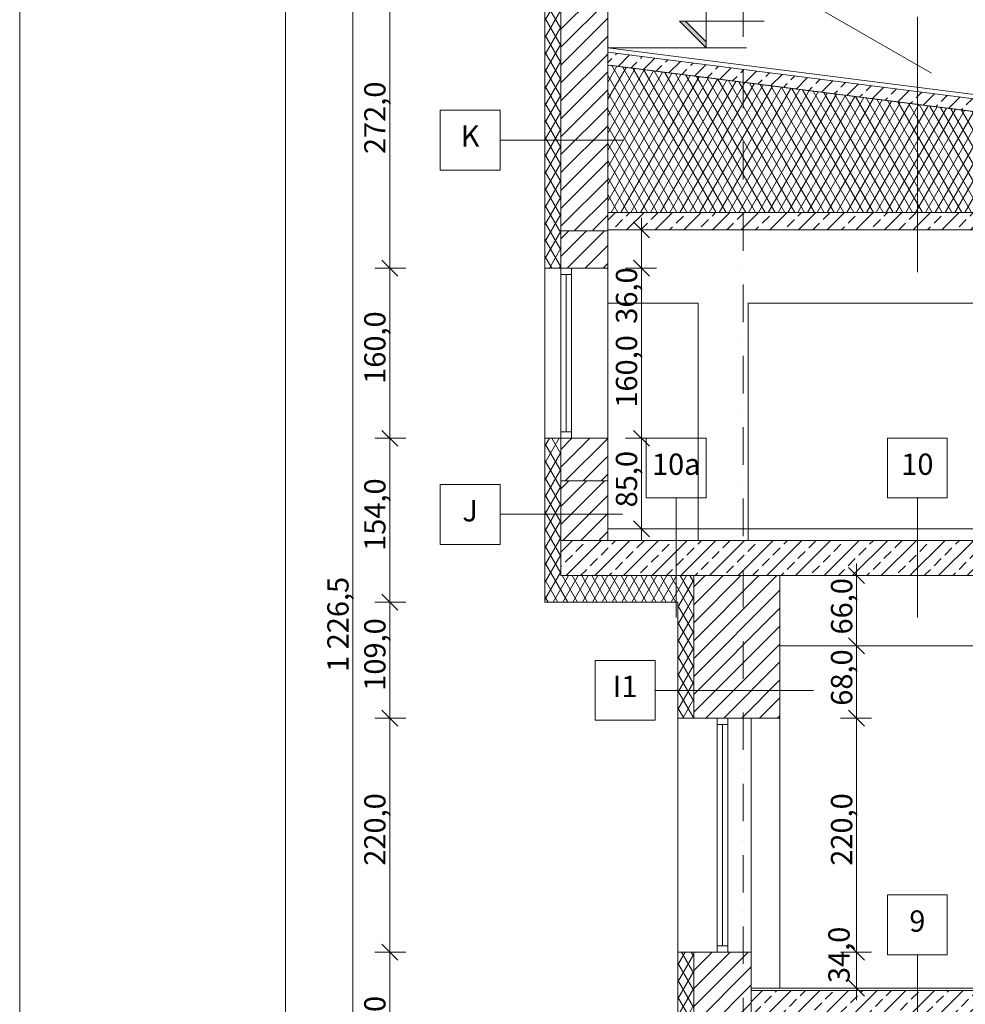
# Model space of a CAD drawing. Extents: x 3130820 to 4034460, y -4383001 to -4326998.
# Drawn here: x 3304322 to 3313214, y -4349531 to -4340275 of the extents above; entities that cross this region are included whole.
import ezdxf

# ---------------------------------------------------------------- set-up
doc = ezdxf.new("R2010")
doc.units = 0
doc.header["$MEASUREMENT"] = 0
doc.linetypes.add('Dot & Dashed', pattern=[670.277762, 352.777767, -176.388884, 0, -141.111112])
doc.layers.add('_inwentaryzacja_poprawki_Nr_Pióra__66_Nr_Pióra__168', color=7, linetype='Continuous', lineweight=18, true_color=0x000926)
doc.layers.add('_inwentaryzacja_poprawki_Nr_Pióra__66_Nr_Pióra__9', color=7, linetype='Continuous', lineweight=18, true_color=0xaaaaaa)
for name, color, linetype, lineweight in [('_OSIE_Nr_pióra__4_Nr_Pióra__7', 7, 'Continuous', 13), ('_poziomy nowe_Nr_Pióra__10_Nr_Pióra__1', 1, 'Continuous', 18), ('konstrukcja_Nr_pióra__3_Nr_Pióra__1', 1, 'Continuous', 18), ('konstrukcja_Nr_pióra__3_Nr_Pióra__7', 7, 'Continuous', 13), ('konstrukcja_Nr_pióra__3_Nr_Pióra__7_Nr_Pióra__7', 7, 'Continuous', 13), ('nadproza okien_Nr_pióra__4_Nr_Pióra__7_Nr_Pióra__7', 7, 'Continuous', 13), ('nowe_Nr_pióra__7_Nr_Pióra__7', 7, 'Continuous', 13), ('odbiorniki_Nr_pióra__9_Nr_Pióra__7', 7, 'Continuous', 13), ('okna i drzwi_Nr_pióra__30_Nr_Pióra__5', 5, 'Continuous', 18), ('okna i drzwi_Nr_pióra__30_Nr_Pióra__7', 7, 'Continuous', 13), ('okna i drzwi_Nr_pióra__30_Nr_Pióra__7_Nr_Pióra__7', 7, 'Continuous', 13), ('opisy_Nr_pióra__4_Nr_Pióra__7', 7, 'Continuous', 13), ('sprzety_Nr_pióra__9_Nr_Pióra__1', 1, 'Continuous', 18), ('sprzety_Nr_pióra__9_Nr_Pióra__7', 7, 'Continuous', 13), ('wymiary_Nr_Pióra__1', 1, 'Continuous', 18), ('wymiary_Nr_Pióra__10', 1, 'Continuous', 25), ('wymiary_Nr_pióra__1_Nr_Pióra__7', 7, 'Continuous', 13), ('wymiary_Nr_pióra__2_Nr_Pióra__7_Nr_Pióra__7', 7, 'Continuous', 13), ('wymiary_Nr_Pióra__7', 7, 'Continuous', 13)]:
    doc.layers.add(name, color=color, linetype=linetype, lineweight=lineweight)
doc.layers.add('wymiary', color=7, linetype='Continuous')
doc.styles.add('GENERATED_STYLE_1', font='txt')
doc.styles.add('GENERATED_STYLE_2', font='txt')
doc.styles.add('GENERATED_STYLE_3', font='ARIAL.TTF')
doc.dimstyles.new('GENERATED_STYLE__1', dxfattribs={"dimtxt": 200, "dimasz": 142.5, "dimexe": 0.18, "dimexo": 150, "dimgap": 0.09, "dimtad": 1, "dimdec": 1, "dimlfac": 0.1, "dimzin": 0, "dimdsep": 46, "dimtxsty": 'GENERATED_STYLE_2', "dimblk": 'ARROWHEAD_6', "dimblk1": 'ARROWHEAD_6', "dimblk2": 'ARROWHEAD_6', "dimcen": 0.09, "dimclrd": 256, "dimclre": 256, "dimclrt": 256, "dimazin": 0, "dimtfac": 1, "dimtdec": 4, "dimtmove": 0, "dimatfit": 3, "dimfxl": 0, "dimtolj": 1, "dimtzin": 0, "dimarcsym": 0})
doc.dimstyles.new('GENERATED_STYLE__13', dxfattribs={"dimtxt": 200, "dimasz": 142.5, "dimexe": 0.18, "dimexo": 150, "dimgap": 0.09, "dimtad": 1, "dimdec": 1, "dimlfac": 0.1, "dimzin": 0, "dimdsep": 46, "dimtxsty": 'GENERATED_STYLE_2', "dimblk": 'ARROWHEAD_6', "dimblk1": 'ARROWHEAD_6', "dimblk2": 'ARROWHEAD_6', "dimcen": 0.09, "dimclrd": 256, "dimclre": 256, "dimclrt": 256, "dimazin": 0, "dimtfac": 1, "dimtdec": 4, "dimtmove": 2, "dimatfit": 3, "dimfxl": 0, "dimtolj": 1, "dimtzin": 0, "dimarcsym": 0})
doc.dimstyles.new('GENERATED_STYLE__4', dxfattribs={"dimtxt": 200, "dimasz": 142.5, "dimexe": 0.18, "dimexo": 150, "dimgap": 0.09, "dimtad": 1, "dimdec": 1, "dimlfac": 0.1, "dimzin": 0, "dimdsep": 46, "dimtxsty": 'GENERATED_STYLE_2', "dimblk": 'ARROWHEAD_6', "dimblk1": 'ARROWHEAD_6', "dimblk2": 'ARROWHEAD_6', "dimcen": 0.09, "dimclrd": 256, "dimclre": 256, "dimclrt": 256, "dimazin": 0, "dimtfac": 1, "dimtdec": 4, "dimtmove": 0, "dimatfit": 3, "dimfxl": 0, "dimtolj": 1, "dimtzin": 0, "dimarcsym": 0})
pattern_1 = [(60, (3876919.25, -4174990.77), (-69.282033, 40.000001), []), (120, (3876919.25, -4174990.77), (69.282033, 40.000001), [])]

# ---------------------------------------------------------------- blocks, each defined once
blk = doc.blocks.new('*D107', base_point=(3876919.3, -4174990.8))
at = {"layer": 'wymiary_Nr_Pióra__1', "linetype": 'Continuous'}
for p, q in [((3310308.8, -4344210.2), (3310018.1, -4344210.2)), ((3310093.1, -4344135.2), (3310243.1, -4344285.2)), ((3310168.1, -4345060.2), (3310168.1, -4344210.2)), ((3310093.1, -4344985.2), (3310243.1, -4345135.2)), ((3310308.8, -4345060.2), (3310018.1, -4345060.2)), ((3310168.1, -4345172.7), (3310168.1, -4345060.2))]:
    blk.add_line(p, q, dxfattribs=at)
at = {"layer": 'wymiary_Nr_Pióra__10', "insert": (3309928.1, -4344859.2), "char_height": 200, "attachment_point": 1, "rotation": 90, "style": 'GENERATED_STYLE_1'}
blk.add_mtext('{85,0}', dxfattribs=at)
blk = doc.blocks.new('ARROWHEAD_6')
at = {"linetype": 'Continuous'}
for p, q in [((0, 0), (-1, 0)), ((-0.5, -0.5), (0.5, 0.5))]:
    blk.add_line(p, q, dxfattribs=at)
blk = doc.blocks.new('*D108', base_point=(3876919.3, -4174990.8))
at = {"layer": 'wymiary_Nr_Pióra__1', "linetype": 'Continuous'}
for p, q in [((3310093.1, -4342535.2), (3310243.1, -4342685.2)), ((3310308.8, -4342610.2), (3310018.1, -4342610.2)), ((3310168.1, -4344210.2), (3310168.1, -4342610.2)), ((3310308.8, -4344210.2), (3310018.1, -4344210.2)), ((3310093.1, -4344135.2), (3310243.1, -4344285.2))]:
    blk.add_line(p, q, dxfattribs=at)
at = {"layer": 'wymiary_Nr_Pióra__10', "char_height": 200, "attachment_point": 1, "rotation": 90, "style": 'GENERATED_STYLE_1'}
for s, insert in [('{36,0}', (3309928.1, -4343133.2)), ('{160,0}', (3309928.1, -4343922.2))]:
    blk.add_mtext(s, dxfattribs=dict(at, insert=insert))
blk = doc.blocks.new('*D109', base_point=(3876919.3, -4174990.8))
at = {"layer": 'wymiary_Nr_Pióra__1', "linetype": 'Continuous'}
for p, q in [((3310243.1, -4342325.2), (3310093.1, -4342175.2)), ((3310168.1, -4342250.2), (3310168.1, -4342137.7)), ((3310308.8, -4342250.2), (3310018.1, -4342250.2)), ((3310168.1, -4342610.2), (3310168.1, -4342250.2)), ((3310093.1, -4342535.2), (3310243.1, -4342685.2)), ((3310308.8, -4342610.2), (3310018.1, -4342610.2))]:
    blk.add_line(p, q, dxfattribs=at)
blk = doc.blocks.new('*D201', base_point=(3876919.3, -4174990.8))
at = {"layer": 'wymiary_Nr_Pióra__7', "linetype": 'Continuous'}
for p, q in [((3307726.5, -4348965.2), (3307876.5, -4349115.2)), ((3307951.5, -4349040.2), (3307660.9, -4349040.2)), ((3307801.5, -4350650.2), (3307801.5, -4349040.2)), ((3307726.5, -4350575.2), (3307876.5, -4350725.2)), ((3307951.5, -4350650.2), (3307660.9, -4350650.2))]:
    blk.add_line(p, q, dxfattribs=at)
at = {"layer": 'wymiary_Nr_Pióra__7', "insert": (3307561.5, -4350133.2), "char_height": 200, "attachment_point": 1, "rotation": 90, "style": 'GENERATED_STYLE_1'}
blk.add_mtext('{161,0}', dxfattribs=at)
blk = doc.blocks.new('*D202', base_point=(3876919.3, -4174990.8))
at = {"layer": 'wymiary_Nr_Pióra__7', "linetype": 'Continuous'}
for p, q in [((3307726.5, -4346765.2), (3307876.5, -4346915.2)), ((3307951.5, -4346840.2), (3307660.9, -4346840.2)), ((3307801.5, -4349040.2), (3307801.5, -4346840.2)), ((3307726.5, -4348965.2), (3307876.5, -4349115.2)), ((3307951.5, -4349040.2), (3307660.9, -4349040.2))]:
    blk.add_line(p, q, dxfattribs=at)
at = {"layer": 'wymiary_Nr_Pióra__7', "insert": (3307561.5, -4348228.2), "char_height": 200, "attachment_point": 1, "rotation": 90, "style": 'GENERATED_STYLE_1'}
blk.add_mtext('{220,0}', dxfattribs=at)
blk = doc.blocks.new('*D203', base_point=(3876919.3, -4174990.8))
at = {"layer": 'wymiary_Nr_Pióra__7', "linetype": 'Continuous'}
for p, q in [((3307726.5, -4345675.2), (3307876.5, -4345825.2)), ((3307951.5, -4345750.2), (3307660.9, -4345750.2)), ((3307801.5, -4346840.2), (3307801.5, -4345750.2)), ((3307726.5, -4346765.2), (3307876.5, -4346915.2)), ((3307951.5, -4346840.2), (3307660.9, -4346840.2))]:
    blk.add_line(p, q, dxfattribs=at)
at = {"layer": 'wymiary_Nr_Pióra__7', "insert": (3307561.5, -4346583.2), "char_height": 200, "attachment_point": 1, "rotation": 90, "style": 'GENERATED_STYLE_1'}
blk.add_mtext('{109,0}', dxfattribs=at)
blk = doc.blocks.new('*D204', base_point=(3876919.3, -4174990.8))
at = {"layer": 'wymiary_Nr_Pióra__7', "linetype": 'Continuous'}
for p, q in [((3307951.5, -4344210.2), (3307660.9, -4344210.2)), ((3307726.5, -4344135.2), (3307876.5, -4344285.2)), ((3307801.5, -4345750.2), (3307801.5, -4344210.2)), ((3307726.5, -4345675.2), (3307876.5, -4345825.2)), ((3307951.5, -4345750.2), (3307660.9, -4345750.2))]:
    blk.add_line(p, q, dxfattribs=at)
at = {"layer": 'wymiary_Nr_Pióra__7', "insert": (3307561.5, -4345268.2), "char_height": 200, "attachment_point": 1, "rotation": 90, "style": 'GENERATED_STYLE_1'}
blk.add_mtext('{154,0}', dxfattribs=at)
blk = doc.blocks.new('*D205', base_point=(3876919.3, -4174990.8))
at = {"layer": 'wymiary_Nr_Pióra__7', "linetype": 'Continuous'}
for p, q in [((3307726.5, -4342535.2), (3307876.5, -4342685.2)), ((3307951.5, -4342610.2), (3307660.9, -4342610.2)), ((3307801.5, -4344210.2), (3307801.5, -4342610.2)), ((3307951.5, -4344210.2), (3307660.9, -4344210.2)), ((3307726.5, -4344135.2), (3307876.5, -4344285.2))]:
    blk.add_line(p, q, dxfattribs=at)
at = {"layer": 'wymiary_Nr_Pióra__7', "insert": (3307561.5, -4343698.2), "char_height": 200, "attachment_point": 1, "rotation": 90, "style": 'GENERATED_STYLE_1'}
blk.add_mtext('{160,0}', dxfattribs=at)
blk = doc.blocks.new('*D206', base_point=(3876919.3, -4174990.8))
at = {"layer": 'wymiary_Nr_Pióra__7', "linetype": 'Continuous'}
for p, q in [((3307801.5, -4339890.2), (3307801.5, -4339777.7)), ((3307876.5, -4339965.2), (3307726.5, -4339815.2)), ((3307951.5, -4339890.2), (3307660.9, -4339890.2)), ((3307801.5, -4342610.2), (3307801.5, -4339890.2)), ((3307726.5, -4342535.2), (3307876.5, -4342685.2)), ((3307951.5, -4342610.2), (3307660.9, -4342610.2))]:
    blk.add_line(p, q, dxfattribs=at)
at = {"layer": 'wymiary_Nr_Pióra__7', "insert": (3307561.5, -4341538.2), "char_height": 200, "attachment_point": 1, "rotation": 90, "style": 'GENERATED_STYLE_1'}
blk.add_mtext('{272,0}', dxfattribs=at)
blk = doc.blocks.new('*D207', base_point=(3876919.3, -4174990.8))
at = {"layer": 'wymiary_Nr_Pióra__7', "linetype": 'Continuous'}
for p, q in [((3307454.5, -4339890.2), (3307454.5, -4339777.7)), ((3307529.5, -4339965.2), (3307379.5, -4339815.2)), ((3307604.5, -4339890.2), (3307313.9, -4339890.2)), ((3307454.5, -4352155.2), (3307454.5, -4339890.2)), ((3307379.5, -4352080.2), (3307529.5, -4352230.2)), ((3307604.5, -4352155.2), (3307313.9, -4352155.2)), ((3307454.5, -4352267.7), (3307454.5, -4352155.2))]:
    blk.add_line(p, q, dxfattribs=at)
at = {"layer": 'wymiary_Nr_Pióra__7', "insert": (3307214.5, -4346406.7), "char_height": 200, "attachment_point": 1, "rotation": 90, "style": 'GENERATED_STYLE_1'}
blk.add_mtext('{1\xa0226,5}', dxfattribs=at)
blk = doc.blocks.new('*D214', base_point=(3876919.3, -4174990.8))
at = {"layer": 'wymiary_Nr_Pióra__7', "linetype": 'Continuous'}
for p, q in [((3334944.7, -4339890.2), (3334944.7, -4339777.7)), ((3335019.7, -4339965.2), (3334869.7, -4339815.2)), ((3335085.4, -4339890.2), (3334794.7, -4339890.2)), ((3334944.7, -4341740.2), (3334944.7, -4339890.2)), ((3334869.7, -4341665.2), (3335019.7, -4341815.2)), ((3335085.4, -4341740.2), (3334794.7, -4341740.2))]:
    blk.add_line(p, q, dxfattribs=at)
at = {"layer": 'wymiary_Nr_Pióra__7', "insert": (3334704.7, -4341103.2), "char_height": 200, "attachment_point": 1, "rotation": 90, "style": 'GENERATED_STYLE_1'}
blk.add_mtext('{185,0}', dxfattribs=at)
blk = doc.blocks.new('*D215', base_point=(3876919.3, -4174990.8))
at = {"layer": 'wymiary_Nr_Pióra__7', "linetype": 'Continuous'}
for p, q in [((3335309, -4339890.2), (3335309, -4339777.7)), ((3335384, -4339965.2), (3335234, -4339815.2)), ((3335449.6, -4339890.2), (3335159, -4339890.2)), ((3335309, -4351460.2), (3335309, -4339890.2)), ((3335234, -4351385.2), (3335384, -4351535.2)), ((3335449.6, -4351460.2), (3335159, -4351460.2)), ((3335309, -4351572.7), (3335309, -4351460.2))]:
    blk.add_line(p, q, dxfattribs=at)
at = {"layer": 'wymiary_Nr_Pióra__7', "insert": (3335069, -4346059.2), "char_height": 200, "attachment_point": 1, "rotation": 90, "style": 'GENERATED_STYLE_1'}
blk.add_mtext('{1\xa0157,0}', dxfattribs=at)
blk = doc.blocks.new('*D527', base_point=(3876919.3, -4174990.8))
at = {"layer": 'wymiary_Nr_Pióra__7', "linetype": 'Continuous'}
for p, q in [((3312115.9, -4348965.2), (3312265.9, -4349115.2)), ((3312331.5, -4349040.2), (3312040.9, -4349040.2)), ((3312190.9, -4349380.2), (3312190.9, -4349040.2)), ((3312115.9, -4349305.2), (3312265.9, -4349455.2)), ((3312331.5, -4349380.2), (3312040.9, -4349380.2)), ((3312190.9, -4349492.7), (3312190.9, -4349380.2))]:
    blk.add_line(p, q, dxfattribs=at)
at = {"layer": 'wymiary_Nr_Pióra__7', "insert": (3311926.2, -4349331.2), "char_height": 200, "attachment_point": 1, "rotation": 90, "style": 'GENERATED_STYLE_1'}
blk.add_mtext('{34,0}', dxfattribs=at)
blk = doc.blocks.new('*D528', base_point=(3876919.3, -4174990.8))
at = {"layer": 'wymiary_Nr_Pióra__7', "linetype": 'Continuous'}
for p, q in [((3312115.9, -4346765.2), (3312265.9, -4346915.2)), ((3312331.5, -4346840.2), (3312040.9, -4346840.2)), ((3312190.9, -4349040.2), (3312190.9, -4346840.2)), ((3312115.9, -4348965.2), (3312265.9, -4349115.2)), ((3312331.5, -4349040.2), (3312040.9, -4349040.2))]:
    blk.add_line(p, q, dxfattribs=at)
at = {"layer": 'wymiary_Nr_Pióra__7', "insert": (3311950.9, -4348228.2), "char_height": 200, "attachment_point": 1, "rotation": 90, "style": 'GENERATED_STYLE_1'}
blk.add_mtext('{220,0}', dxfattribs=at)
blk = doc.blocks.new('*D529', base_point=(3876919.3, -4174990.8))
at = {"layer": 'wymiary_Nr_Pióra__7', "linetype": 'Continuous'}
for p, q in [((3312331.5, -4346160.2), (3312040.9, -4346160.2)), ((3312115.9, -4346085.2), (3312265.9, -4346235.2)), ((3312190.9, -4346840.2), (3312190.9, -4346160.2)), ((3312115.9, -4346765.2), (3312265.9, -4346915.2)), ((3312331.5, -4346840.2), (3312040.9, -4346840.2))]:
    blk.add_line(p, q, dxfattribs=at)
at = {"layer": 'wymiary_Nr_Pióra__7', "insert": (3311950.9, -4346724.2), "char_height": 200, "attachment_point": 1, "rotation": 90, "style": 'GENERATED_STYLE_1'}
blk.add_mtext('{68,0}', dxfattribs=at)
blk = doc.blocks.new('*D530', base_point=(3876919.3, -4174990.8))
at = {"layer": 'wymiary_Nr_Pióra__7', "linetype": 'Continuous'}
for p, q in [((3312265.9, -4345575.2), (3312115.9, -4345425.2)), ((3312190.9, -4345500.2), (3312190.9, -4345387.7)), ((3312331.5, -4345500.2), (3312040.9, -4345500.2)), ((3312190.9, -4346160.2), (3312190.9, -4345500.2)), ((3312331.5, -4346160.2), (3312040.9, -4346160.2)), ((3312115.9, -4346085.2), (3312265.9, -4346235.2))]:
    blk.add_line(p, q, dxfattribs=at)
at = {"layer": 'wymiary_Nr_Pióra__7', "insert": (3311950.9, -4346054.2), "char_height": 200, "attachment_point": 1, "rotation": 90, "style": 'GENERATED_STYLE_1'}
blk.add_mtext('{66,0}', dxfattribs=at)

msp = doc.modelspace()

# ---------------------------------------------------------------- hatches: boundary and pattern name
at = {"layer": '_inwentaryzacja_poprawki_Nr_Pióra__66_Nr_Pióra__9', "linetype": 'Continuous'}
h = msp.add_hatch(dxfattribs=at)
h.set_pattern_fill('batt_insulation', color=256, style=0, pattern_type=2)
h.set_pattern_definition(pattern_1)
h.paths.add_polyline_path([(3309260.87, -4339940.23), (3309260.87, -4342610.23), (3309410.87, -4342610.23), (3309410.87, -4339940.23)], flags=0)
h = msp.add_hatch(dxfattribs=at)
h.set_pattern_fill('batt_insulation', color=256, style=0, pattern_type=2)
h.set_pattern_definition(pattern_1)
h.paths.add_polyline_path([(3309850.87, -4340701.52), (3309850.87, -4342087.09), (3318860.87, -4342087.09), (3318860.87, -4341845.64)], flags=0)
h = msp.add_hatch(dxfattribs=at)
h.set_pattern_fill('batt_insulation', color=256, style=0, pattern_type=2)
h.set_pattern_definition(pattern_1)
h.paths.add_polyline_path([(3309260.87, -4344210.23), (3309260.87, -4345750.23), (3310510.87, -4345750.23), (3310510.87, -4346840.23), (3310660.87, -4346840.23), (3310660.87, -4345500.23), (3309410.87, -4345500.23), (3309410.87, -4344210.23)], flags=0)
h = msp.add_hatch(dxfattribs=at)
h.set_pattern_fill('batt_insulation', color=256, style=0, pattern_type=2)
h.set_pattern_definition(pattern_1)
h.paths.add_polyline_path([(3310660.87, -4350650.23), (3310660.87, -4349040.23), (3310510.87, -4349040.23), (3310510.87, -4350650.23)], flags=0)
at = {"layer": 'odbiorniki_Nr_pióra__9_Nr_Pióra__7', "linetype": 'Continuous'}
h = msp.add_hatch(dxfattribs=at)
h.set_pattern_fill('ANSI33', color=256, style=0, pattern_type=2)
h.set_pattern_definition([(45, (3068567.48, -3406131.18), (-134.70384, 134.70384), []), (45, (3068702.18, -3406131.18), (-134.70384, 134.70384), [95.25, -47.625])])
h.paths.add_polyline_path([(3309850.87, -4342250.23), (3318860.87, -4342250.23), (3319300.87, -4342250.23), (3319300.87, -4342010.23), (3319650.87, -4342010.23), (3319650.87, -4341940.23), (3319300.87, -4341895.79), (3319300.87, -4341780.55), (3309850.87, -4340580.55), (3309850.87, -4340701.52), (3318860.87, -4341845.64), (3318860.87, -4342087.09), (3309850.87, -4342087.09)], flags=0)
h = msp.add_hatch(dxfattribs=at)
h.set_pattern_fill('ANSI33', color=256, style=0, pattern_type=2)
h.set_pattern_definition([(45, (3068567.48, -3402077.25), (-134.70384, 134.70384), []), (45, (3068702.18, -3402077.25), (-134.70384, 134.70384), [95.25, -47.625])])
h.paths.add_polyline_path([(3318860.87, -4345170.23), (3309410.87, -4345170.23), (3309410.87, -4345500.23), (3318860.87, -4345500.23)], flags=0)
h = msp.add_hatch(dxfattribs=at)
h.set_pattern_fill('ANSI33', color=256, style=0, pattern_type=2)
h.set_pattern_definition([(45, (3068487.48, -3406287.25), (-134.70384, 134.70384), []), (45, (3068622.18, -3406287.25), (-134.70384, 134.70384), [95.25, -47.625])])
h.paths.add_polyline_path([(3318780.87, -4349400.23), (3311200.87, -4349400.23), (3311200.87, -4349870.23), (3318780.87, -4349870.23)], flags=0)
at = {"layer": 'sprzety_Nr_pióra__9_Nr_Pióra__1', "linetype": 'Continuous'}
h = msp.add_hatch(dxfattribs=at)
h.set_pattern_fill('ANSI31', color=256, style=0, pattern_type=2)
h.set_pattern_definition([(45, (2507336.8, -3198947.73), (-84.189901, 84.189901), [])])
h.paths.add_polyline_path([(3309410.87, -4342610.23), (3309850.87, -4342610.23), (3309850.87, -4342260.17), (3309410.87, -4342260.17)], flags=0)
h = msp.add_hatch(dxfattribs=at)
h.set_pattern_fill('ANSI31', color=256, style=0, pattern_type=2)
h.set_pattern_definition([(45, (2507336.8, -3200927.79), (-84.189901, 84.189901), [])])
h.paths.add_polyline_path([(3309410.87, -4344610.17), (3309850.87, -4344610.17), (3309850.87, -4344210.23), (3309410.87, -4344210.23)], flags=0)
at = {"layer": 'sprzety_Nr_pióra__9_Nr_Pióra__7', "linetype": 'Continuous'}
h = msp.add_hatch(dxfattribs=at)
h.set_pattern_fill('ANSI31', color=256, style=0, pattern_type=2)
h.set_pattern_definition([(45, (2507336.8, -3196641.72), (-84.189901, 84.189901), [])])
h.paths.add_polyline_path([(3309410.87, -4342260.17), (3309850.87, -4342250.23), (3309850.87, -4339954.16), (3309410.87, -4339954.16)], flags=0)
h = msp.add_hatch(dxfattribs=at)
h.set_pattern_fill('ANSI31', color=256, style=0, pattern_type=2)
h.set_pattern_definition([(45, (2507336.8, -3201297.73), (-84.189901, 84.189901), [])])
h.paths.add_polyline_path([(3309410.87, -4345170.23), (3309850.87, -4345170.23), (3309850.87, -4344610.17), (3309410.87, -4344610.17)], flags=0)
h = msp.add_hatch(dxfattribs=at)
h.set_pattern_fill('ANSI31', color=256, style=0, pattern_type=2)
h.set_pattern_definition([(45, (2508956.8, -3202187.79), (-84.189901, 84.189901), [])])
h.paths.add_polyline_path([(3310660.87, -4346840.23), (3311470.87, -4346840.23), (3311470.87, -4345500.23), (3310660.87, -4345500.23)], flags=0)
h = msp.add_hatch(dxfattribs=at)
h.set_pattern_fill('ANSI31', color=256, style=0, pattern_type=2)
h.set_pattern_definition([(45, (2508686.8, -3205727.79), (-84.189901, 84.189901), [])])
h.paths.add_polyline_path([(3310660.87, -4350650.23), (3311710.87, -4350650.23), (3311710.87, -4349870.23), (3311200.87, -4349870.23), (3311200.87, -4349040.23), (3310660.87, -4349040.23)], flags=0)
at = {"layer": 'wymiary_Nr_pióra__1_Nr_Pióra__7', "linetype": 'Continuous'}
msp.add_hatch(color=256, dxfattribs=at).paths.add_polyline_path([(3310584.08, -4340290.23), (3310527.51, -4340290.23), (3310777.51, -4340540.23), (3310777.51, -4340483.66)], flags=0)

# ---------------------------------------------------------------- linework, layer by layer
at = {"layer": '_inwentaryzacja_poprawki_Nr_Pióra__66_Nr_Pióra__168', "linetype": 'Continuous', "flags": 128}
for points in [[(3309260.87, -4339940.23), (3309260.87, -4342610.23), (3309410.87, -4342610.23), (3309410.87, -4339940.23)], [(3309850.87, -4340701.52), (3309850.87, -4342087.09), (3318860.87, -4342087.09), (3318860.87, -4341845.64)], [(3309260.87, -4344210.23), (3309260.87, -4345750.23), (3310510.87, -4345750.23), (3310510.87, -4346840.23), (3310660.87, -4346840.23), (3310660.87, -4345500.23), (3309410.87, -4345500.23), (3309410.87, -4344210.23)], [(3310660.87, -4350650.23), (3310660.87, -4349040.23), (3310510.87, -4349040.23), (3310510.87, -4350650.23)]]:
    msp.add_lwpolyline(points, close=True, dxfattribs=at)
at = {"layer": '_OSIE_Nr_pióra__4_Nr_Pióra__7', "linetype": 'Dot & Dashed'}
msp.add_line((3311125.87, -4339413.12), (3311125.87, -4358449.61), dxfattribs=at)
at = {"layer": '_OSIE_Nr_pióra__4_Nr_Pióra__7', "linetype": 'Continuous', "flags": 128}
for points in [[(3312896.65, -4340777), (3311511.01, -4339977)], [(3309991, -4341406.49), (3308839.32, -4341406.49)], [(3309991, -4344922.27), (3308839.32, -4344922.27)], [(3311785.45, -4346579.16), (3310296.3, -4346579.16)]]:
    msp.add_lwpolyline(points, dxfattribs=at)
for points in [[(3308839.32, -4341688.1), (3308276.09, -4341688.1), (3308276.09, -4341124.88), (3308839.32, -4341124.88)], [(3310777.2, -4344770.38), (3310213.98, -4344770.38), (3310213.98, -4344207.15), (3310777.2, -4344207.15)], [(3313044.81, -4344770.38), (3312481.58, -4344770.38), (3312481.58, -4344207.15), (3313044.81, -4344207.15)], [(3308839.32, -4345208.69), (3308276.09, -4345208.69), (3308276.09, -4344645.47), (3308839.32, -4344645.47)], [(3310296.3, -4346860.77), (3309733.08, -4346860.77), (3309733.08, -4346297.55), (3310296.3, -4346297.55)], [(3313044.81, -4349065.03), (3312481.58, -4349065.03), (3312481.58, -4348501.81), (3313044.81, -4348501.81)]]:
    msp.add_lwpolyline(points, close=True, dxfattribs=at)
at = {"layer": '_poziomy nowe_Nr_Pióra__10_Nr_Pióra__1', "linetype": 'Continuous'}
for p, q in [((3309850.87, -4345060.23), (3318860.87, -4345060.23)), ((3311200.87, -4349380.23), (3318780.87, -4349380.23))]:
    msp.add_line(p, q, dxfattribs=at)
at = {"layer": 'konstrukcja_Nr_pióra__3_Nr_Pióra__1', "linetype": 'Continuous'}
for p, q in [((3309850.87, -4342610.23), (3309260.87, -4342610.23)), ((3309850.87, -4344210.23), (3309260.87, -4344210.23))]:
    msp.add_line(p, q, dxfattribs=at)
at = {"layer": 'konstrukcja_Nr_pióra__3_Nr_Pióra__7', "linetype": 'Continuous'}
for p, q in [((3309850.87, -4339940.23), (3309850.87, -4340580.55)), ((3318860.87, -4342087.09), (3309850.87, -4342087.09)), ((3309850.87, -4342260.17), (3309410.87, -4342260.17)), ((3309850.87, -4342250.23), (3319300.87, -4342250.23)), ((3309850.87, -4344610.17), (3309410.87, -4344610.17)), ((3309410.87, -4344650.23), (3309410.87, -4345500.23)), ((3309850.87, -4345170.23), (3309850.87, -4344650.17)), ((3318860.87, -4345170.23), (3309410.87, -4345170.23)), ((3309410.87, -4345500.23), (3310660.87, -4345500.23)), ((3310660.87, -4345500.23), (3310660.87, -4346840.23)), ((3311470.87, -4345500.23), (3311470.87, -4346840.23)), ((3309410.87, -4345750.23), (3310510.87, -4345750.23)), ((3310510.87, -4345750.23), (3310510.87, -4351780.23)), ((3311470.87, -4346840.23), (3310560.87, -4346840.23)), ((3311200.87, -4349870.23), (3311200.87, -4346840.23)), ((3311470.87, -4346840.23), (3311470.87, -4349380.23)), ((3311200.87, -4349040.23), (3310560.87, -4349040.23)), ((3310660.87, -4349040.23), (3310660.87, -4350650.23))]:
    msp.add_line(p, q, dxfattribs=at)
at = {"layer": 'konstrukcja_Nr_pióra__3_Nr_Pióra__7_Nr_Pióra__7', "linetype": 'Continuous'}
for p, q in [((3309850.87, -4340580.55), (3319300.87, -4341780.55)), ((3309867.3, -4340703.6), (3318877.3, -4341847.73))]:
    msp.add_line(p, q, dxfattribs=at)
at = {"layer": 'nadproza okien_Nr_pióra__4_Nr_Pióra__7_Nr_Pióra__7', "linetype": 'Continuous'}
for p, q in [((3318860.87, -4345500.23), (3311290.87, -4345500.23)), ((3317108.87, -4346160.23), (3311470.87, -4346160.23)), ((3318780.87, -4349380.23), (3311200.87, -4349380.23)), ((3318780.87, -4349400.23), (3311200.87, -4349400.23))]:
    msp.add_line(p, q, dxfattribs=at)
at = {"layer": 'nowe_Nr_pióra__7_Nr_Pióra__7', "linetype": 'Continuous', "flags": 128}
for points in [[(3357523.58, -4365881.49), (3304321.56, -4365881.49), (3304321.56, -4336181.49), (3357523.58, -4336181.49)], [(3356523.58, -4364881.49), (3306821.56, -4364881.49), (3306821.56, -4337181.49), (3356523.58, -4337181.49)]]:
    msp.add_lwpolyline(points, close=True, dxfattribs=at)
at = {"layer": 'okna i drzwi_Nr_pióra__30_Nr_Pióra__5', "linetype": 'Continuous'}
for p, q in [((3309410.87, -4344210.23), (3309410.87, -4342610.23)), ((3309510.87, -4344210.23), (3309510.87, -4342610.23)), ((3309510.87, -4342670.23), (3309410.87, -4342670.23)), ((3309460.87, -4342670.23), (3309460.87, -4344150.23)), ((3309510.87, -4344150.23), (3309410.87, -4344150.23))]:
    msp.add_line(p, q, dxfattribs=at)
at = {"layer": 'okna i drzwi_Nr_pióra__30_Nr_Pióra__7', "linetype": 'Continuous'}
for p, q in [((3309260.87, -4345699.97), (3309260.87, -4339940.23)), ((3309410.87, -4342640.23), (3309410.87, -4339940.23)), ((3309850.87, -4340832.96), (3309850.87, -4344650.23)), ((3310700.87, -4342940.23), (3309850.87, -4342940.23)), ((3310700.87, -4342940.23), (3310700.87, -4345170.23)), ((3311170.87, -4342940.23), (3311170.87, -4345170.23)), ((3317050.87, -4342940.23), (3311170.87, -4342940.23)), ((3309410.87, -4344650.23), (3309410.87, -4344240.23)), ((3310880.87, -4349040.23), (3310880.87, -4346840.23)), ((3310980.87, -4346900.23), (3310880.87, -4346900.23)), ((3310930.87, -4346900.23), (3310930.87, -4348980.23)), ((3310980.87, -4349040.23), (3310980.87, -4346840.23)), ((3310980.87, -4348980.23), (3310880.87, -4348980.23))]:
    msp.add_line(p, q, dxfattribs=at)
at = {"layer": 'okna i drzwi_Nr_pióra__30_Nr_Pióra__7_Nr_Pióra__7', "linetype": 'Continuous'}
msp.add_line((3309850.87, -4340540.23), (3319300.87, -4341740.23), dxfattribs=at)
at = {"layer": 'opisy_Nr_pióra__4_Nr_Pióra__7', "linetype": 'Continuous'}
for p, q in [((3312763.2, -4340246.58), (3312763.2, -4342646.77)), ((3310495.59, -4344770.38), (3310495.59, -4345895.33)), ((3312763.2, -4344770.38), (3312763.2, -4345895.33)), ((3312763.2, -4349065.03), (3312763.2, -4350297.08))]:
    msp.add_line(p, q, dxfattribs=at)
at = {"layer": 'wymiary_Nr_pióra__1_Nr_Pióra__7', "linetype": 'Continuous'}
for p, q in [((3310777.51, -4340540.23), (3310777.51, -4340040.23)), ((3311322.32, -4340290.23), (3310527.51, -4340290.23)), ((3310527.51, -4340290.23), (3310777.51, -4340540.23)), ((3310584.08, -4340290.23), (3310777.51, -4340483.66)), ((3309850.87, -4340540.23), (3311155.87, -4340540.23)), ((3309850.87, -4340832.96), (3309850.87, -4340580.55)), ((3310660.87, -4345500.23), (3311296.84, -4345500.23))]:
    msp.add_line(p, q, dxfattribs=at)

# ---------------------------------------------------------------- texts
at = {"layer": 'wymiary_Nr_pióra__2_Nr_Pióra__7_Nr_Pióra__7', "linetype": 'Continuous', "char_height": 200, "attachment_point": 5, "style": 'GENERATED_STYLE_3'}
for s, insert in [('{K}', (3308557.7, -4341395.06)), ('{10a}', (3310495.59, -4344479.44)), ('{10}', (3312763.2, -4344479.44)), ('{J}', (3308557.7, -4344917.35)), ('{I1}', (3310014.69, -4346568.13)), ('{9}', (3312763.2, -4348774.09))]:
    msp.add_mtext(s, dxfattribs=dict(at, insert=insert))

# ---------------------------------------------------------------- dimensions: what is measured, and where the dimension line sits
at = {"layer": 'wymiary', "linetype": 'Continuous'}
for base, p1, p2, dimstyle, picture, middle in [((3307454.5, -4352155.23), (3310430.87, -4352155.23), (3309210.87, -4339890.23), 'GENERATED_STYLE__4', '*D207', (3307314.5, -4345947.76)), ((3307801.5, -4352155.23), (3309260.87, -4342610.23), (3309210.87, -4339890.23), 'GENERATED_STYLE__4', '*D206', (3307661.5, -4341197.2)), ((3334944.74, -4351460.23), (3319300.87, -4341740.23), (3309900.87, -4339890.23), 'GENERATED_STYLE__4', '*D214', (3334804.74, -4340762.2)), ((3335308.96, -4351460.23), (3331960.87, -4351460.23), (3309900.87, -4339890.23), 'GENERATED_STYLE__4', '*D215', (3335168.96, -4345610.32)), ((3310168.13, -4345060.23), (3309809.23, -4342610.23), (3310119.04, -4342250.23), 'GENERATED_STYLE__1', '*D109', (3310028.13, -4342867.18)), ((3307801.5, -4352155.23), (3309260.87, -4344210.23), (3309260.87, -4342610.23), 'GENERATED_STYLE__4', '*D205', (3307661.5, -4343357.2)), ((3310168.13, -4345060.23), (3309718.34, -4344210.23), (3309809.23, -4342610.23), 'GENERATED_STYLE__1', '*D108', (3310028.13, -4343581.21)), ((3307801.5, -4352155.23), (3309260.87, -4345750.23), (3309260.87, -4344210.23), 'GENERATED_STYLE__4', '*D204', (3307661.5, -4344928.12)), ((3310168.13, -4345060.23), (3309885.39, -4345060.23), (3309718.34, -4344210.23), 'GENERATED_STYLE__1', '*D107', (3310028.13, -4344593.18)), ((3312190.91, -4349380.23), (3311470.87, -4346160.23), (3312125.8, -4345500.23), 'GENERATED_STYLE__4', '*D530', (3312050.91, -4345788.18)), ((3307801.5, -4352155.23), (3310510.87, -4346840.23), (3309260.87, -4345750.23), 'GENERATED_STYLE__4', '*D203', (3307661.5, -4346242.2)), ((3312190.91, -4349380.23), (3311200.87, -4346840.23), (3311470.87, -4346160.23), 'GENERATED_STYLE__4', '*D529', (3312050.91, -4346458.17)), ((3307801.5, -4352155.23), (3310510.87, -4349040.23), (3310510.87, -4346840.23), 'GENERATED_STYLE__4', '*D202', (3307661.5, -4347887.2)), ((3312190.91, -4349380.23), (3311200.87, -4349040.23), (3311200.87, -4346840.23), 'GENERATED_STYLE__4', '*D528', (3312050.91, -4347887.2)), ((3312190.91, -4349380.23), (3311200.87, -4349380.23), (3311200.87, -4349040.23), 'GENERATED_STYLE__13', '*D527', (3312026.2, -4349066.1)), ((3307801.5, -4352155.23), (3310510.87, -4350650.23), (3310510.87, -4349040.23), 'GENERATED_STYLE__4', '*D201', (3307661.5, -4349792.2))]:
    dim = msp.add_linear_dim(base=base, p1=p1, p2=p2, angle=90, dimstyle=dimstyle, dxfattribs=at)
    dim.commit()
    dim.dimension.update_dxf_attribs({"geometry": picture, "text_midpoint": middle})

doc.saveas('drawing.dxf')
